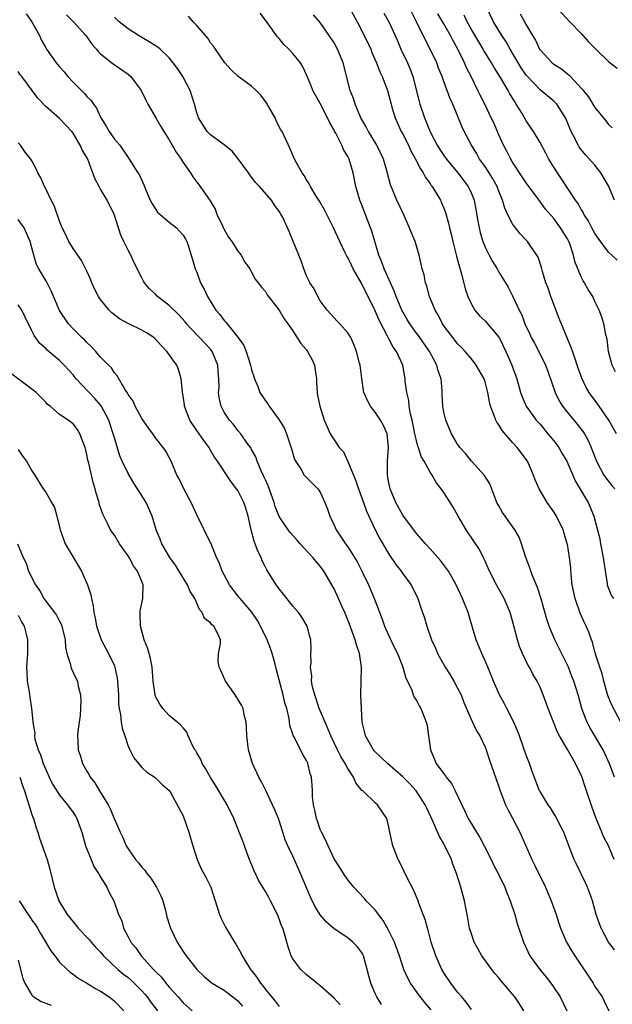
# Model space of a CAD drawing. Units: inches. Extents: x 2604000 to 2607000, y 1521000 to 1524000.
# Drawn here: x 2604147 to 2604234, y 1522116 to 1522259 of the extents above; entities that cross this region are included whole.
import ezdxf

# ---------------------------------------------------------------- set-up
doc = ezdxf.new("R2010")
doc.units = ezdxf.units.IN
doc.header["$MEASUREMENT"] = 0
doc.layers.add('LD26041521_2ft', color=83, linetype='Continuous')

msp = doc.modelspace()

# ---------------------------------------------------------------- linework, layer by layer
at = {"layer": 'LD26041521_2ft'}
for points, elevation in [([(2604148.15, 1522260.15), (2604148.99, 1522259), (2604150.08, 1522257), (2604150.36, 1522256.36), (2604151, 1522255.18), (2604151.11, 1522255), (2604152.52, 1522253), (2604153, 1522252.41), (2604153.68, 1522251.68), (2604154.21, 1522251), (2604155, 1522250.19), (2604156.6, 1522248.6), (2604157, 1522248.13), (2604157.59, 1522247.59), (2604157.94, 1522247), (2604158.39, 1522246.39), (2604159, 1522245.1), (2604159.8, 1522243.8), (2604160.26, 1522243), (2604161, 1522241.9), (2604161.79, 1522241), (2604162.29, 1522240.29), (2604163, 1522239.23), (2604163.18, 1522239), (2604164.4, 1522237), (2604164.64, 1522236.64), (2604165.27, 1522235.27), (2604165.64, 1522234.36), (2604166.23, 1522233), (2604166.5, 1522232.5), (2604167.29, 1522231.29), (2604167.6, 1522231), (2604169, 1522229.82), (2604170.04, 1522229), (2604170.51, 1522228.51), (2604171, 1522227.94), (2604171.36, 1522227.36), (2604171.56, 1522227), (2604171.86, 1522226.14), (2604172.21, 1522225), (2604172.36, 1522224.36), (2604172.79, 1522223), (2604173, 1522222.53), (2604173.57, 1522221), (2604174.07, 1522220.07), (2604174.58, 1522219), (2604175.8, 1522217), (2604176.34, 1522216.35), (2604177, 1522215.5), (2604177.24, 1522215.24), (2604177.42, 1522215), (2604179, 1522213.08), (2604179.84, 1522211.84), (2604180.19, 1522211), (2604180.84, 1522209), (2604181, 1522208.32), (2604181.33, 1522207.33), (2604181.43, 1522207), (2604181.89, 1522205.89), (2604182.21, 1522205), (2604183, 1522203.79), (2604183.35, 1522203.35), (2604183.53, 1522203), (2604185, 1522201.03), (2604185.76, 1522199.76), (2604186.09, 1522199), (2604186.63, 1522197.37), (2604186.75, 1522197), (2604186.79, 1522196.79), (2604187.25, 1522195.25), (2604188.22, 1522193.78), (2604188.67, 1522193), (2604188.81, 1522192.81), (2604189.79, 1522191.79), (2604190.62, 1522191), (2604190.8, 1522190.8), (2604191, 1522190.49), (2604191.67, 1522189), (2604192.03, 1522188.03), (2604192.37, 1522187), (2604193, 1522185.72), (2604193.32, 1522185), (2604194.01, 1522184.01), (2604194.68, 1522183), (2604195, 1522182.55), (2604195.99, 1522181), (2604196.36, 1522180.36), (2604197.12, 1522178.88), (2604198, 1522177), (2604198.9, 1522174.9), (2604200.01, 1522172.01), (2604200.36, 1522171), (2604201, 1522169.56), (2604201.82, 1522167.82), (2604202.24, 1522167), (2604203.04, 1522165), (2604203.44, 1522163.44), (2604203.69, 1522163), (2604204.31, 1522161.69), (2604204.52, 1522161), (2604204.65, 1522160.65), (2604205, 1522160.17), (2604205.39, 1522159.39), (2604205.63, 1522159), (2604206.05, 1522158.05), (2604206.44, 1522157), (2604206.54, 1522156.54), (2604206.77, 1522155), (2604207.03, 1522153), (2604207.89, 1522151), (2604209, 1522149.47), (2604209.22, 1522149.22), (2604209.34, 1522149), (2604210.09, 1522148.09), (2604210.66, 1522147), (2604212.07, 1522144.07), (2604212.56, 1522143), (2604213, 1522142.23), (2604213.48, 1522141.48), (2604213.74, 1522141), (2604214.23, 1522140.23), (2604214.89, 1522139), (2604215.9, 1522137), (2604216.24, 1522136.24), (2604216.9, 1522135), (2604217.86, 1522133), (2604218.17, 1522132.17), (2604218.66, 1522131), (2604219.31, 1522129), (2604219.69, 1522127.69), (2604220.59, 1522125), (2604221.54, 1522123), (2604222.96, 1522121), (2604223.88, 1522119.88), (2604224.57, 1522119), (2604225, 1522118.4), (2604225.94, 1522117), (2604226.93, 1522115)], 8136), ([(2604154.02, 1522260.02), (2604155.03, 1522259), (2604156.83, 1522257), (2604157, 1522256.79), (2604157.73, 1522255.73), (2604158.4, 1522255), (2604158.66, 1522254.66), (2604159, 1522254.32), (2604160.85, 1522252.85), (2604163, 1522251.34), (2604163.42, 1522251), (2604164.92, 1522249), (2604165.58, 1522247.58), (2604165.88, 1522247), (2604167.02, 1522245), (2604167.76, 1522243.76), (2604168.19, 1522243), (2604169, 1522241.78), (2604170, 1522240), (2604170.72, 1522239), (2604171, 1522238.5), (2604172.07, 1522237), (2604172.42, 1522236.42), (2604173, 1522235.63), (2604173.49, 1522235), (2604174.6, 1522233.4), (2604174.94, 1522232.94), (2604175.69, 1522231.69), (2604175.95, 1522231), (2604176.74, 1522229.26), (2604177, 1522228.72), (2604177.65, 1522227.65), (2604178.1, 1522227), (2604179, 1522225.59), (2604179.45, 1522225), (2604179.99, 1522223.99), (2604180.72, 1522223), (2604181, 1522222.51), (2604181.52, 1522221.52), (2604181.97, 1522221), (2604182.39, 1522220.39), (2604183, 1522219.71), (2604183.25, 1522219.25), (2604185, 1522217.01), (2604185.73, 1522215.73), (2604186.29, 1522215), (2604187, 1522214.01), (2604188.15, 1522212.15), (2604189, 1522211.2), (2604189.15, 1522211), (2604189.79, 1522209.79), (2604190.15, 1522209), (2604190.27, 1522208.27), (2604190.44, 1522207), (2604190.45, 1522206.45), (2604190.53, 1522205), (2604190.6, 1522204.6), (2604190.93, 1522203), (2604191.58, 1522201), (2604191.99, 1522199.99), (2604192.45, 1522199), (2604193, 1522198.14), (2604193.77, 1522197), (2604194.36, 1522196.36), (2604195, 1522194.98), (2604196.17, 1522192.17), (2604196.57, 1522191), (2604197.3, 1522189), (2604197.73, 1522187.73), (2604198.05, 1522187), (2604198.99, 1522185), (2604199.69, 1522183.69), (2604200.09, 1522183), (2604201, 1522181.47), (2604201.99, 1522179.99), (2604202.76, 1522179), (2604203, 1522178.63), (2604204.22, 1522177), (2604205.22, 1522175), (2604205.65, 1522173.65), (2604206.18, 1522172.18), (2604206.5, 1522171), (2604207.21, 1522169), (2604207.79, 1522167.79), (2604208.09, 1522167), (2604209.18, 1522165), (2604209.91, 1522163.91), (2604210.45, 1522163), (2604211, 1522161.98), (2604211.51, 1522161), (2604211.89, 1522159.89), (2604213.1, 1522157.1), (2604213.17, 1522157), (2604213.76, 1522155.76), (2604214.24, 1522155), (2604215, 1522153.39), (2604215.14, 1522153), (2604215.61, 1522151.61), (2604217, 1522147.61), (2604217.19, 1522147), (2604217.97, 1522145), (2604218.29, 1522144.29), (2604219, 1522143.04), (2604220.04, 1522141), (2604220.34, 1522140.34), (2604221.8, 1522137), (2604222.22, 1522136.22), (2604223.81, 1522133), (2604224.65, 1522131), (2604225.36, 1522129), (2604225.75, 1522127.75), (2604226.01, 1522127), (2604226.87, 1522125), (2604227.65, 1522123.65), (2604228.06, 1522123), (2604230.72, 1522119), (2604231, 1522118.53), (2604232.04, 1522117), (2604232.37, 1522116.37), (2604233.02, 1522114.98)], 8134), ([(2604233.87, 1522149), (2604233.15, 1522150.85), (2604232.18, 1522153), (2604231, 1522155), (2604230.25, 1522156.24), (2604229.86, 1522157), (2604229.61, 1522157.61), (2604229.11, 1522159), (2604228.54, 1522161), (2604227.91, 1522163), (2604227.66, 1522163.66), (2604227.13, 1522165), (2604227, 1522165.29), (2604225.17, 1522169), (2604224.34, 1522171), (2604223.99, 1522171.99), (2604223.11, 1522175.11), (2604222.62, 1522176.62), (2604222.04, 1522177.96), (2604221.65, 1522179), (2604221.5, 1522179.5), (2604220.92, 1522181), (2604220.3, 1522183), (2604219.95, 1522183.95), (2604219.32, 1522185), (2604217.91, 1522187), (2604217.54, 1522187.54), (2604217, 1522188.49), (2604216.73, 1522189), (2604215.69, 1522191.69), (2604214.93, 1522192.93), (2604213, 1522195.03), (2604212.15, 1522196.15), (2604211.33, 1522197), (2604211, 1522197.48), (2604210.09, 1522199), (2604209.26, 1522201), (2604209, 1522202.14), (2604208.86, 1522203), (2604208.75, 1522204.75), (2604208.74, 1522205.26), (2604208.59, 1522207), (2604208.19, 1522208.19), (2604207.99, 1522209), (2604206.88, 1522211), (2604205.49, 1522213), (2604205.3, 1522213.3), (2604205, 1522213.67), (2604204.03, 1522215), (2604203.66, 1522215.66), (2604203, 1522216.74), (2604202.86, 1522217), (2604202.05, 1522219), (2604201.78, 1522219.78), (2604201.2, 1522221), (2604200.29, 1522223), (2604199.98, 1522223.98), (2604199.53, 1522225), (2604198.51, 1522228.51), (2604198.33, 1522229), (2604197, 1522232.41), (2604196.76, 1522233), (2604196.17, 1522235), (2604195.77, 1522237), (2604195.18, 1522239), (2604195, 1522239.37), (2604194.38, 1522240.38), (2604194.13, 1522241), (2604193.24, 1522242.76), (2604193.06, 1522243.06), (2604193, 1522243.21), (2604192.35, 1522244.35), (2604192.07, 1522245), (2604191, 1522247.09), (2604190.29, 1522248.29), (2604189.9, 1522249), (2604189.65, 1522249.65), (2604189, 1522251.26), (2604188.43, 1522252.43), (2604188.09, 1522253), (2604187, 1522254.36), (2604186.42, 1522255), (2604185.7, 1522255.7), (2604185, 1522256.54), (2604184.78, 1522256.78), (2604183, 1522259.24), (2604182.24, 1522260.24)], 8128), ([(2604234.79, 1522157), (2604233.48, 1522159.48), (2604233, 1522160.63), (2604232.9, 1522160.9), (2604232.3, 1522163), (2604232.05, 1522164.05), (2604231.72, 1522165), (2604231.1, 1522166.9), (2604231.07, 1522167.07), (2604231, 1522167.27), (2604230.64, 1522168.64), (2604230.48, 1522169), (2604230.11, 1522170.11), (2604229.72, 1522171), (2604229.47, 1522171.47), (2604228.86, 1522172.86), (2604228.1, 1522175), (2604227.7, 1522177), (2604227.56, 1522178.44), (2604227.48, 1522179.48), (2604227.32, 1522181), (2604227, 1522182.91), (2604226.98, 1522183), (2604226.5, 1522184.5), (2604226.37, 1522185), (2604225.39, 1522187), (2604225, 1522187.63), (2604224.06, 1522189), (2604222.89, 1522191), (2604222.31, 1522192.31), (2604222.06, 1522193), (2604221.16, 1522195), (2604219.67, 1522197), (2604219, 1522197.72), (2604217.49, 1522199.49), (2604217, 1522200.28), (2604216.7, 1522200.7), (2604216.55, 1522201), (2604216.34, 1522201.66), (2604215.81, 1522203), (2604215.65, 1522203.65), (2604215.42, 1522205), (2604215, 1522206.56), (2604214.85, 1522207), (2604214.17, 1522208.17), (2604213.68, 1522209), (2604213, 1522209.89), (2604212.08, 1522211), (2604211.56, 1522211.56), (2604211, 1522212.09), (2604210.61, 1522212.61), (2604210.28, 1522213), (2604209, 1522214.73), (2604208.82, 1522215), (2604208.22, 1522216.22), (2604207.74, 1522217), (2604206.92, 1522219), (2604206.51, 1522220.51), (2604206.31, 1522221), (2604206.12, 1522222.12), (2604205.86, 1522223), (2604205.71, 1522223.71), (2604205.42, 1522225), (2604204.81, 1522227), (2604204.26, 1522228.26), (2604204, 1522229), (2604203.1, 1522231), (2604202.15, 1522233), (2604201.24, 1522235.24), (2604200.71, 1522237.29), (2604200.21, 1522239), (2604199.23, 1522241), (2604198, 1522243), (2604197.67, 1522243.67), (2604196.92, 1522245), (2604196.09, 1522247), (2604195.82, 1522247.82), (2604195.37, 1522249), (2604194.33, 1522253), (2604193.48, 1522255), (2604193, 1522255.9), (2604192.3, 1522257), (2604191, 1522258.86), (2604190.01, 1522260.01)], 8126), ([(2604195.23, 1522261), (2604196.36, 1522259), (2604197.37, 1522257), (2604198.34, 1522255), (2604198.52, 1522254.52), (2604199.19, 1522253), (2604199.68, 1522251.68), (2604200.01, 1522251), (2604200.64, 1522249.36), (2604200.77, 1522249), (2604201, 1522248.24), (2604201.3, 1522247), (2604201.44, 1522246.56), (2604201.88, 1522245), (2604202.22, 1522244.22), (2604202.79, 1522243), (2604203, 1522242.63), (2604203.83, 1522241), (2604204.2, 1522240.2), (2604204.88, 1522239), (2604205.58, 1522237.58), (2604205.99, 1522237), (2604206.32, 1522236.32), (2604207, 1522235.42), (2604207.16, 1522235.16), (2604207.3, 1522235), (2604208.5, 1522233), (2604208.65, 1522232.65), (2604209, 1522231.86), (2604209.24, 1522231.24), (2604209.68, 1522229.68), (2604209.82, 1522229), (2604210.06, 1522228.06), (2604210.29, 1522227), (2604210.75, 1522225.25), (2604210.84, 1522224.84), (2604211.28, 1522223.28), (2604211.54, 1522222.46), (2604212.12, 1522220.12), (2604212.48, 1522219), (2604213, 1522217.86), (2604213.5, 1522217), (2604214.19, 1522216.19), (2604215, 1522215.45), (2604215.22, 1522215.22), (2604217, 1522213.09), (2604217.06, 1522213), (2604218.04, 1522211), (2604218.91, 1522209), (2604219.62, 1522207), (2604220.18, 1522205), (2604220.38, 1522204.38), (2604220.99, 1522203), (2604222.44, 1522201), (2604223, 1522200.38), (2604224.16, 1522199), (2604225, 1522197.96), (2604225.72, 1522197), (2604226.2, 1522196.2), (2604226.89, 1522195), (2604227.78, 1522193), (2604228.14, 1522192.14), (2604229, 1522190.7), (2604229.61, 1522189.61), (2604230, 1522189), (2604230.33, 1522188.33), (2604230.86, 1522187), (2604231.7, 1522183.7), (2604231.82, 1522183), (2604232.22, 1522181), (2604232.3, 1522180.3), (2604232.78, 1522177.22), (2604232.8, 1522177), (2604232.84, 1522176.84), (2604233.4, 1522175.4), (2604233.69, 1522175)], 8124), ([(2604200.24, 1522260.24), (2604200.97, 1522259), (2604201.9, 1522257), (2604202.22, 1522256.22), (2604202.75, 1522255), (2604203.7, 1522253), (2604204.09, 1522252.09), (2604204.5, 1522251), (2604205.38, 1522247.38), (2604205.48, 1522247), (2604206.17, 1522245), (2604206.43, 1522244.43), (2604207, 1522242.94), (2604208.03, 1522241), (2604208.41, 1522240.41), (2604209, 1522239.53), (2604209.39, 1522239), (2604211.05, 1522237), (2604212.53, 1522235), (2604213, 1522233.97), (2604213.39, 1522233), (2604213.66, 1522231.66), (2604213.94, 1522229.94), (2604214.13, 1522229), (2604214.29, 1522228.29), (2604214.68, 1522227), (2604215, 1522226.18), (2604215.6, 1522225), (2604216.08, 1522224.08), (2604216.75, 1522223), (2604217, 1522222.55), (2604217.97, 1522221), (2604218.35, 1522220.35), (2604219, 1522219.1), (2604219.96, 1522217), (2604220.34, 1522216.34), (2604220.8, 1522215), (2604221.51, 1522213.51), (2604221.72, 1522213), (2604222.18, 1522212.18), (2604222.81, 1522211), (2604223.81, 1522209), (2604224.13, 1522208.13), (2604225.2, 1522205), (2604225.81, 1522203.81), (2604226.3, 1522203), (2604227, 1522202.1), (2604228.42, 1522200.42), (2604229.28, 1522199.28), (2604229.47, 1522199), (2604230.02, 1522198.02), (2604230.44, 1522197), (2604230.62, 1522196.62), (2604231.22, 1522195), (2604232.3, 1522193), (2604232.57, 1522192.57), (2604233.46, 1522191.46), (2604233.88, 1522191)], 8122), ([(2604234.13, 1522199), (2604233.03, 1522201), (2604231.6, 1522203), (2604231, 1522203.88), (2604230.51, 1522204.51), (2604230.17, 1522205), (2604229.74, 1522205.74), (2604229.11, 1522207.11), (2604228.57, 1522208.57), (2604228.43, 1522209), (2604228.11, 1522209.89), (2604227.56, 1522211.56), (2604225.79, 1522215.79), (2604224.58, 1522219), (2604224.18, 1522220.18), (2604223.87, 1522221), (2604223.37, 1522222.63), (2604223.23, 1522223.23), (2604222.71, 1522224.71), (2604222.55, 1522225), (2604221.59, 1522226.41), (2604221.2, 1522227), (2604220.13, 1522228.13), (2604219.43, 1522229), (2604219, 1522229.58), (2604218.26, 1522231), (2604217.86, 1522231.85), (2604217.54, 1522233), (2604217, 1522234.33), (2604216.75, 1522235), (2604216.13, 1522236.13), (2604215.59, 1522237), (2604215, 1522237.91), (2604214.21, 1522239), (2604213.78, 1522239.78), (2604213.02, 1522241), (2604211.95, 1522243), (2604211.64, 1522243.64), (2604210.28, 1522247), (2604209.89, 1522247.89), (2604209.5, 1522249), (2604209.34, 1522249.34), (2604208.75, 1522251), (2604208.23, 1522252.23), (2604207.95, 1522253), (2604207, 1522255), (2604206.3, 1522256.3), (2604204.99, 1522259), (2604203.97, 1522261)], 8120), ([(2604234, 1522208), (2604233.5, 1522209), (2604233, 1522210.96), (2604232.79, 1522212.79), (2604232.6, 1522213.4), (2604232.31, 1522215), (2604232, 1522216), (2604231.6, 1522217), (2604231, 1522218.28), (2604230.69, 1522219), (2604230.02, 1522220.02), (2604229.5, 1522221), (2604229.27, 1522221.27), (2604229, 1522221.84), (2604228.07, 1522224.07), (2604227.87, 1522225), (2604227.33, 1522226.67), (2604227.21, 1522227), (2604227, 1522227.4), (2604226.01, 1522229), (2604225, 1522230.33), (2604223.76, 1522231.76), (2604223, 1522232.84), (2604221.22, 1522235.22), (2604221, 1522235.52), (2604220.42, 1522236.42), (2604219, 1522238.56), (2604218.74, 1522239), (2604218.16, 1522240.16), (2604217.69, 1522241), (2604217, 1522242.53), (2604216.26, 1522244.26), (2604215.91, 1522245), (2604214.94, 1522247), (2604214.28, 1522248.28), (2604213.96, 1522249), (2604212.96, 1522251), (2604212.29, 1522252.29), (2604211.98, 1522253), (2604211.03, 1522255), (2604210.3, 1522256.3), (2604209.96, 1522257), (2604209, 1522258.68), (2604208.13, 1522260.13)], 8118), ([(2604234.26, 1522224.26), (2604233, 1522225.44), (2604231.46, 1522227.46), (2604231, 1522228.17), (2604230.55, 1522229), (2604230.04, 1522230.04), (2604229.38, 1522231), (2604229.27, 1522231.27), (2604229, 1522231.67), (2604228.54, 1522232.54), (2604228.18, 1522233), (2604226.13, 1522236.13), (2604225.53, 1522237), (2604225, 1522237.84), (2604224.29, 1522239), (2604223.85, 1522239.85), (2604223, 1522241.43), (2604222.05, 1522243), (2604221.64, 1522243.64), (2604221, 1522244.55), (2604220.39, 1522245.61), (2604219.54, 1522247), (2604219.32, 1522247.32), (2604218.57, 1522248.57), (2604218.34, 1522249), (2604217.39, 1522250.61), (2604217, 1522251.25), (2604216.32, 1522252.32), (2604215.93, 1522253), (2604214.81, 1522254.81), (2604214.71, 1522255), (2604214.07, 1522256.07), (2604213, 1522257.88), (2604212.37, 1522259), (2604211.94, 1522259.94)], 8116), ([(2604233.85, 1522233), (2604233, 1522235.08), (2604231.85, 1522237), (2604231, 1522238.12), (2604229.61, 1522239.61), (2604228.72, 1522240.72), (2604228.56, 1522241), (2604228.15, 1522241.85), (2604227.54, 1522243), (2604227.37, 1522243.37), (2604227, 1522244.32), (2604226.7, 1522245), (2604225.44, 1522247), (2604225.23, 1522247.23), (2604225, 1522247.45), (2604223, 1522249.08), (2604221.16, 1522251), (2604221, 1522251.19), (2604220.27, 1522252.27), (2604218.63, 1522255), (2604218.05, 1522256.05), (2604217.42, 1522257), (2604216.23, 1522259), (2604215.25, 1522261)], 8114), ([(2604220.12, 1522260.12), (2604221, 1522258.52), (2604221.89, 1522257), (2604222.32, 1522256.32), (2604222.92, 1522255), (2604223, 1522254.88), (2604224.79, 1522253), (2604225, 1522252.83), (2604226.15, 1522252.15), (2604227, 1522251.41), (2604227.23, 1522251.23), (2604227.43, 1522251), (2604229, 1522249.31), (2604229.16, 1522249.16), (2604229.27, 1522249), (2604230.07, 1522248.07), (2604231, 1522246.49), (2604232.58, 1522244.58), (2604233, 1522244.01), (2604233.53, 1522243.53)], 8112), ([(2604225.44, 1522261), (2604227.33, 1522259), (2604229, 1522257.3), (2604230.08, 1522256.08), (2604231.12, 1522255), (2604233, 1522253.22), (2604234.22, 1522252.22)], 8110), ([(2604233.87, 1522123.87), (2604232.99, 1522125), (2604231.9, 1522127), (2604231.65, 1522127.65), (2604231.2, 1522129), (2604230.64, 1522131), (2604230.21, 1522132.21), (2604229.91, 1522133), (2604229.63, 1522133.63), (2604228.32, 1522136.32), (2604227.98, 1522137), (2604227.15, 1522139.15), (2604226.63, 1522140.63), (2604226.48, 1522141), (2604225.86, 1522142.14), (2604225.29, 1522143.29), (2604225, 1522143.72), (2604224.54, 1522144.54), (2604224.18, 1522145), (2604223, 1522146.91), (2604222.95, 1522147), (2604221.85, 1522149.85), (2604221.46, 1522151), (2604221, 1522152.2), (2604220.01, 1522155), (2604219.73, 1522155.73), (2604219.17, 1522157), (2604218.15, 1522159), (2604217.77, 1522159.77), (2604217.09, 1522161), (2604216.21, 1522163), (2604215.88, 1522163.88), (2604215.38, 1522165), (2604215, 1522165.93), (2604214.68, 1522166.68), (2604214.51, 1522167), (2604213.71, 1522169), (2604213.19, 1522170.81), (2604212.63, 1522172.63), (2604212.54, 1522173), (2604211.71, 1522175), (2604210.77, 1522177), (2604209.66, 1522179), (2604209.4, 1522179.4), (2604208.53, 1522180.53), (2604207, 1522182.24), (2604206.3, 1522183), (2604205.71, 1522183.71), (2604205, 1522184.5), (2604203, 1522187.17), (2604202.01, 1522189), (2604201.18, 1522191), (2604201, 1522191.87), (2604200.79, 1522193), (2604200.8, 1522195), (2604200.95, 1522197), (2604200.73, 1522199), (2604200.22, 1522200.22), (2604199.79, 1522201), (2604199, 1522202.17), (2604198.3, 1522203), (2604197.85, 1522203.85), (2604197.34, 1522205), (2604197.29, 1522205.29), (2604197.05, 1522207.05), (2604196.79, 1522209), (2604196.73, 1522209.27), (2604196.26, 1522211), (2604195.91, 1522211.91), (2604195.43, 1522213), (2604195, 1522213.7), (2604193.85, 1522215), (2604193.43, 1522215.43), (2604193, 1522215.86), (2604192.02, 1522217), (2604191, 1522218.38), (2604190.62, 1522219), (2604190.1, 1522220.1), (2604189.48, 1522221), (2604189.34, 1522221.34), (2604189, 1522222.01), (2604188.58, 1522223), (2604188.2, 1522224.2), (2604187.85, 1522225), (2604187, 1522227.16), (2604186.44, 1522228.44), (2604185.53, 1522230.47), (2604185.26, 1522231), (2604185.15, 1522231.15), (2604185, 1522231.43), (2604184.31, 1522232.31), (2604183.89, 1522233), (2604182.16, 1522235), (2604181.58, 1522235.58), (2604180.72, 1522236.72), (2604180.54, 1522237), (2604179.03, 1522239.03), (2604178.16, 1522240.16), (2604177, 1522241.05), (2604175, 1522242.52), (2604174.54, 1522243), (2604173.93, 1522243.93), (2604173.27, 1522245), (2604173.19, 1522245.19), (2604173, 1522245.73), (2604172.67, 1522247), (2604172.03, 1522249), (2604170.97, 1522251), (2604170.18, 1522252.18), (2604169.59, 1522253), (2604169, 1522253.76), (2604167.67, 1522255), (2604167.31, 1522255.31), (2604166.09, 1522256.09), (2604165, 1522256.7), (2604164.5, 1522257), (2604163, 1522257.96), (2604161.7, 1522259), (2604161, 1522259.66)], 8132), ([(2604233.82, 1522137), (2604232.96, 1522139), (2604232.29, 1522140.29), (2604232.02, 1522141), (2604231.18, 1522143), (2604231, 1522143.52), (2604230.58, 1522144.58), (2604229.6, 1522147.6), (2604229.09, 1522149.09), (2604229, 1522149.29), (2604228.15, 1522151), (2604227, 1522153.03), (2604225.84, 1522155), (2604225.54, 1522155.54), (2604224.18, 1522159), (2604223.44, 1522161), (2604223, 1522162.09), (2604222.57, 1522163), (2604221.98, 1522163.98), (2604221.46, 1522165), (2604221.28, 1522165.28), (2604220.44, 1522167), (2604220.03, 1522168.03), (2604219.72, 1522169), (2604219, 1522171.76), (2604218.65, 1522173), (2604217.79, 1522175), (2604216.65, 1522177), (2604215.63, 1522179), (2604215.45, 1522179.45), (2604215, 1522180.44), (2604214.84, 1522180.84), (2604214.17, 1522182.17), (2604213.37, 1522183.37), (2604212.25, 1522185), (2604211.09, 1522187), (2604210.34, 1522188.34), (2604209, 1522190.46), (2604208.61, 1522191), (2604207.89, 1522191.89), (2604207.28, 1522193), (2604207, 1522193.41), (2604206.13, 1522195), (2604205.7, 1522195.7), (2604205.29, 1522197), (2604205.21, 1522197.21), (2604205, 1522198.01), (2604204.78, 1522199), (2604204.49, 1522200.49), (2604204.37, 1522201), (2604204.14, 1522201.86), (2604203.94, 1522203), (2604203.87, 1522203.87), (2604203.59, 1522205), (2604203.38, 1522206.62), (2604203.36, 1522207), (2604203.3, 1522207.3), (2604203, 1522209), (2604202.09, 1522211), (2604201.61, 1522211.61), (2604200.93, 1522212.93), (2604200.81, 1522213.19), (2604199.55, 1522215.55), (2604199, 1522216.91), (2604197.97, 1522219), (2604197.63, 1522219.63), (2604197, 1522220.95), (2604195.8, 1522223), (2604195.53, 1522223.53), (2604195, 1522224.65), (2604194.86, 1522224.86), (2604194.64, 1522225.36), (2604193.84, 1522227), (2604192.94, 1522229), (2604191.63, 1522231.63), (2604190.87, 1522232.87), (2604190.38, 1522233.62), (2604189.55, 1522235), (2604189.39, 1522235.39), (2604189, 1522235.96), (2604188.63, 1522236.63), (2604188.35, 1522237), (2604187.53, 1522238.47), (2604187.26, 1522239), (2604186.58, 1522240.58), (2604186.36, 1522241), (2604185.43, 1522243), (2604185.26, 1522243.26), (2604184.57, 1522244.57), (2604184.4, 1522245), (2604183.18, 1522247.18), (2604182.32, 1522248.32), (2604181.65, 1522249), (2604181, 1522249.62), (2604179.03, 1522251.03), (2604178, 1522252), (2604177.09, 1522253), (2604175.71, 1522255), (2604175.43, 1522255.43), (2604175, 1522255.93), (2604174.6, 1522256.6), (2604173, 1522258.45), (2604172.48, 1522259), (2604171.8, 1522259.8)], 8130), ([(2604220.63, 1522115), (2604220.02, 1522116.02), (2604219.33, 1522117), (2604219, 1522117.41), (2604217.34, 1522119.34), (2604217, 1522119.77), (2604216.42, 1522120.42), (2604215.97, 1522121), (2604214.53, 1522123), (2604213.97, 1522123.97), (2604213.42, 1522125), (2604213, 1522126.19), (2604212.75, 1522127), (2604212.47, 1522128.47), (2604212.26, 1522129.74), (2604212.02, 1522131), (2604211.48, 1522133), (2604210.83, 1522135), (2604210.32, 1522136.32), (2604210.09, 1522137), (2604209.16, 1522139), (2604209, 1522139.29), (2604208.35, 1522140.35), (2604207.4, 1522142.6), (2604206.5, 1522144.5), (2604206.29, 1522145), (2604204.96, 1522147), (2604204.04, 1522148.04), (2604203, 1522149.07), (2604200.77, 1522151), (2604198.86, 1522152.86), (2604198.75, 1522153), (2604197.58, 1522155), (2604197.48, 1522155.48), (2604197.1, 1522157), (2604196.98, 1522159), (2604196.92, 1522161), (2604196.97, 1522163), (2604196.99, 1522165.01), (2604196.7, 1522167), (2604196.27, 1522168.27), (2604196.1, 1522169), (2604195.27, 1522171.27), (2604194.55, 1522173), (2604194.17, 1522173.83), (2604193.47, 1522175.47), (2604193, 1522176.44), (2604192.69, 1522177), (2604191.53, 1522179), (2604191, 1522179.73), (2604190.4, 1522180.4), (2604189.93, 1522181), (2604188.08, 1522183), (2604187.58, 1522183.58), (2604186.61, 1522184.61), (2604186.32, 1522185), (2604185, 1522186.96), (2604184.42, 1522188.42), (2604184.26, 1522189), (2604183.4, 1522191.4), (2604183, 1522192.29), (2604182.79, 1522192.79), (2604182.38, 1522193.62), (2604181.81, 1522195), (2604181.63, 1522195.63), (2604181, 1522196.73), (2604180.91, 1522196.91), (2604180.35, 1522197.65), (2604179.42, 1522199), (2604179, 1522199.48), (2604178.36, 1522200.36), (2604177.76, 1522201), (2604177, 1522202.17), (2604176.57, 1522203), (2604176.27, 1522204.27), (2604176.19, 1522205), (2604176.25, 1522205.75), (2604176.22, 1522207), (2604176.13, 1522208.13), (2604176.08, 1522209), (2604175.24, 1522211), (2604175.14, 1522211.14), (2604175, 1522211.3), (2604173.42, 1522213), (2604173, 1522213.43), (2604171.52, 1522215), (2604171.29, 1522215.29), (2604170.35, 1522216.35), (2604169, 1522217.69), (2604167.29, 1522219), (2604167, 1522219.31), (2604166.1, 1522220.1), (2604165.37, 1522221), (2604165.23, 1522221.23), (2604165, 1522221.71), (2604163.88, 1522223.88), (2604163.4, 1522225), (2604163, 1522225.72), (2604162.39, 1522227), (2604161.93, 1522227.93), (2604160.97, 1522231), (2604160.29, 1522232.29), (2604159.97, 1522233), (2604159, 1522234.64), (2604158.77, 1522235), (2604158.15, 1522236.15), (2604157.87, 1522237), (2604157.61, 1522237.61), (2604157.12, 1522239), (2604157, 1522239.24), (2604156.33, 1522240.33), (2604156.04, 1522241), (2604155, 1522242.76), (2604154.8, 1522243), (2604153, 1522244.89), (2604151, 1522246.66), (2604149.85, 1522247.85), (2604147.5, 1522251), (2604147.27, 1522251.27), (2604147, 1522251.73)], 8138), ([(2604213, 1522115.18), (2604212.25, 1522116.25), (2604211.59, 1522117), (2604211, 1522117.72), (2604210.01, 1522119), (2604209, 1522120.51), (2604208.71, 1522121), (2604207.84, 1522123), (2604207.17, 1522125), (2604206.71, 1522126.71), (2604206.59, 1522127), (2604206.28, 1522128.28), (2604205.98, 1522129), (2604205.36, 1522130.64), (2604205.25, 1522131), (2604204.58, 1522132.58), (2604203.64, 1522134.36), (2604202.56, 1522136.56), (2604202.33, 1522137), (2604201.57, 1522139), (2604201.14, 1522141), (2604201, 1522141.74), (2604200.68, 1522143), (2604199.32, 1522145), (2604199, 1522145.28), (2604197.18, 1522147), (2604197.07, 1522147.07), (2604196.17, 1522148.17), (2604195.83, 1522149), (2604195, 1522150.26), (2604194.63, 1522151), (2604194.01, 1522152.01), (2604193.52, 1522153), (2604192.55, 1522155), (2604192.11, 1522156.11), (2604191.69, 1522157), (2604190.83, 1522159), (2604190.41, 1522160.41), (2604190.18, 1522161), (2604189.86, 1522162.14), (2604189.74, 1522163), (2604189.78, 1522163.78), (2604189.56, 1522165), (2604189.65, 1522165.65), (2604189.62, 1522167), (2604189.65, 1522167.65), (2604189.62, 1522169), (2604189.47, 1522169.47), (2604189.09, 1522171), (2604188.3, 1522172.3), (2604187.81, 1522173), (2604187, 1522173.92), (2604185.66, 1522175.66), (2604185, 1522176.42), (2604184.77, 1522176.77), (2604184.57, 1522177), (2604183.2, 1522179.2), (2604183, 1522179.57), (2604182.52, 1522180.52), (2604182.36, 1522181), (2604181.89, 1522181.89), (2604181.53, 1522183), (2604181.37, 1522183.37), (2604180.94, 1522185), (2604180.51, 1522187), (2604180.16, 1522188.16), (2604179.87, 1522189), (2604179, 1522190.72), (2604178.8, 1522191), (2604177.99, 1522191.99), (2604176.04, 1522195), (2604175.6, 1522195.6), (2604174.86, 1522196.86), (2604174.79, 1522197), (2604174.01, 1522198.01), (2604173.35, 1522199), (2604172.38, 1522200.38), (2604172.01, 1522201), (2604171.23, 1522203), (2604171.21, 1522203.21), (2604170.91, 1522205.09), (2604170.75, 1522207), (2604170.35, 1522208.35), (2604170.09, 1522209), (2604169.63, 1522209.63), (2604169, 1522210.56), (2604168.66, 1522211), (2604167.84, 1522211.84), (2604167, 1522212.79), (2604166.74, 1522213), (2604165.69, 1522213.69), (2604165, 1522214.1), (2604163, 1522215.07), (2604161.76, 1522215.76), (2604160.62, 1522216.62), (2604160.25, 1522217), (2604159, 1522218.54), (2604158.69, 1522219), (2604158.11, 1522220.11), (2604157.7, 1522221), (2604157.52, 1522221.52), (2604157, 1522222.66), (2604156.23, 1522224.23), (2604155.66, 1522225), (2604155, 1522225.96), (2604154.36, 1522227), (2604153.95, 1522227.95), (2604153.41, 1522229), (2604153, 1522229.96), (2604152.23, 1522232.23), (2604151.81, 1522233), (2604151, 1522234.67), (2604150.83, 1522235), (2604150.28, 1522236.28), (2604149.87, 1522237), (2604149.6, 1522237.6), (2604149, 1522238.76), (2604148.85, 1522239), (2604148, 1522240), (2604147.31, 1522241), (2604147, 1522241.34)], 8140), ([(2604207.13, 1522115.13), (2604206.2, 1522116.2), (2604205.33, 1522117.33), (2604204.14, 1522119), (2604203.74, 1522119.74), (2604203.18, 1522121), (2604202.54, 1522123), (2604201.82, 1522125), (2604201, 1522126.64), (2604200.15, 1522128.15), (2604199.47, 1522129), (2604199, 1522129.67), (2604197.7, 1522131), (2604197.38, 1522131.38), (2604195.86, 1522133), (2604195, 1522134.06), (2604194.37, 1522135), (2604193.86, 1522135.86), (2604193, 1522137.11), (2604192.13, 1522139), (2604191.8, 1522139.8), (2604191.17, 1522141), (2604191, 1522141.41), (2604190.59, 1522142.59), (2604190.44, 1522143), (2604190.21, 1522144.21), (2604190.01, 1522145), (2604189.88, 1522146.12), (2604189.85, 1522147), (2604189.8, 1522147.8), (2604189.7, 1522149), (2604189.53, 1522149.53), (2604189.19, 1522151), (2604189.12, 1522151.12), (2604189, 1522151.42), (2604188.41, 1522152.41), (2604187.22, 1522154.78), (2604187.06, 1522155.06), (2604187, 1522155.27), (2604186.55, 1522156.55), (2604186.46, 1522157.54), (2604186.11, 1522159), (2604185.85, 1522159.85), (2604185.6, 1522161), (2604184.61, 1522164.61), (2604184.37, 1522165.63), (2604184.01, 1522167), (2604183.73, 1522167.73), (2604183.28, 1522169), (2604182.31, 1522171), (2604181.84, 1522171.84), (2604181.01, 1522173.01), (2604179.31, 1522175), (2604179.18, 1522175.18), (2604177.76, 1522177), (2604177, 1522178.46), (2604176.68, 1522179), (2604176.28, 1522180.28), (2604175.89, 1522181), (2604175.09, 1522183), (2604174.38, 1522184.38), (2604174.1, 1522185), (2604173, 1522187.19), (2604172.18, 1522189), (2604171.12, 1522191), (2604170.45, 1522192.44), (2604170.12, 1522193), (2604169.27, 1522195), (2604169, 1522195.55), (2604168.49, 1522196.49), (2604168.11, 1522197), (2604167, 1522198.43), (2604166.6, 1522199), (2604165.91, 1522199.91), (2604165, 1522201.21), (2604164.03, 1522203), (2604163.75, 1522203.75), (2604163, 1522204.73), (2604162.92, 1522204.92), (2604162.85, 1522205), (2604162.51, 1522205.49), (2604161.43, 1522207.43), (2604161, 1522207.86), (2604160.59, 1522208.59), (2604160.16, 1522209), (2604159, 1522210.18), (2604158.32, 1522211), (2604157.68, 1522211.68), (2604157, 1522212.28), (2604156.66, 1522212.66), (2604156.28, 1522213), (2604155, 1522214.28), (2604154.32, 1522215), (2604153, 1522216.94), (2604151.8, 1522219.8), (2604151.19, 1522221), (2604151, 1522221.34), (2604150.02, 1522223), (2604149.66, 1522223.66), (2604149.25, 1522225), (2604149, 1522226.06), (2604148.75, 1522227), (2604148.2, 1522228.2), (2604147.86, 1522229), (2604147, 1522230.19)], 8142), ([(2604199.93, 1522115.93), (2604199.24, 1522117), (2604199, 1522117.51), (2604198.35, 1522119), (2604198.06, 1522120.06), (2604197.83, 1522121), (2604197.28, 1522123), (2604197.19, 1522123.19), (2604197, 1522123.53), (2604196.36, 1522124.36), (2604195.74, 1522125), (2604195, 1522125.59), (2604193, 1522126.9), (2604191.88, 1522127.88), (2604190.98, 1522128.98), (2604190.22, 1522130.22), (2604189.55, 1522131.55), (2604188.87, 1522133.13), (2604188.1, 1522135), (2604187, 1522137.5), (2604186.29, 1522139), (2604185.9, 1522139.9), (2604185.56, 1522141), (2604185, 1522142.71), (2604184.9, 1522143), (2604184.34, 1522144.34), (2604183.05, 1522147.05), (2604182.4, 1522148.4), (2604182.05, 1522149), (2604181.12, 1522151), (2604180.52, 1522153), (2604180.28, 1522155), (2604180.27, 1522156.27), (2604180.19, 1522157), (2604179.92, 1522158.08), (2604179.78, 1522159), (2604179.51, 1522159.51), (2604178.61, 1522161), (2604177.18, 1522163), (2604176.53, 1522164.53), (2604176.27, 1522165), (2604176.14, 1522165.86), (2604176.19, 1522167), (2604176.47, 1522168.47), (2604176.47, 1522169), (2604176.01, 1522169.99), (2604175.48, 1522171), (2604175.2, 1522171.2), (2604175, 1522171.47), (2604174.12, 1522172.12), (2604173.81, 1522173), (2604173.39, 1522173.4), (2604172.73, 1522175), (2604172.05, 1522176.05), (2604171.66, 1522177), (2604171, 1522178.02), (2604169.89, 1522179.89), (2604169.09, 1522181), (2604167.9, 1522183), (2604167.67, 1522183.67), (2604167.11, 1522185), (2604166.51, 1522187), (2604165.61, 1522189), (2604164.37, 1522191), (2604163.83, 1522191.83), (2604163, 1522193.2), (2604162.14, 1522195), (2604161.79, 1522195.79), (2604161, 1522198.39), (2604160.84, 1522199), (2604160.37, 1522200.37), (2604160.18, 1522201), (2604159.07, 1522203.07), (2604158.14, 1522204.14), (2604157.32, 1522205), (2604157.18, 1522205.18), (2604155.44, 1522207), (2604155, 1522207.56), (2604154.3, 1522208.3), (2604153.68, 1522209), (2604153, 1522209.68), (2604151.19, 1522211.19), (2604151, 1522211.4), (2604150.16, 1522212.16), (2604149.31, 1522213.31), (2604149, 1522213.99), (2604147.99, 1522215.99), (2604147.54, 1522217), (2604147, 1522217.78)], 8144), ([(2604193.88, 1522115.88), (2604193, 1522116.83), (2604191, 1522118.62), (2604190.48, 1522119), (2604189.69, 1522119.69), (2604189, 1522120.22), (2604188.17, 1522121), (2604187, 1522122.56), (2604186.76, 1522123), (2604186.31, 1522124.31), (2604185.8, 1522126.2), (2604185.54, 1522127), (2604185.37, 1522127.37), (2604185, 1522128.4), (2604184.75, 1522129), (2604183.75, 1522131), (2604183.48, 1522131.48), (2604183, 1522132.36), (2604182.75, 1522132.75), (2604182.63, 1522133), (2604182.01, 1522134.01), (2604181.37, 1522135.37), (2604180.77, 1522136.77), (2604180.48, 1522137.52), (2604179.94, 1522139), (2604179.7, 1522139.7), (2604178.42, 1522143), (2604177.41, 1522145), (2604175.76, 1522147.76), (2604175, 1522148.95), (2604174.28, 1522150.28), (2604173.8, 1522151), (2604173.58, 1522151.58), (2604173, 1522152.57), (2604172.85, 1522152.85), (2604172.74, 1522153), (2604172.39, 1522153.61), (2604171.75, 1522155), (2604171.54, 1522155.54), (2604171, 1522156.17), (2604170.64, 1522156.64), (2604170.16, 1522157), (2604169, 1522157.98), (2604168.08, 1522159), (2604167.64, 1522159.64), (2604167, 1522160.77), (2604166.92, 1522161), (2604166.65, 1522163), (2604166.52, 1522165), (2604166.28, 1522166.28), (2604166.09, 1522167), (2604165.82, 1522167.82), (2604165.34, 1522169), (2604164.79, 1522171), (2604164.77, 1522172.77), (2604164.75, 1522173), (2604164.78, 1522173.22), (2604165.15, 1522175), (2604165.13, 1522175.13), (2604165.2, 1522177), (2604164.38, 1522179), (2604163.77, 1522179.77), (2604163.14, 1522181), (2604163, 1522181.23), (2604161.77, 1522183), (2604161, 1522184.23), (2604160.66, 1522184.66), (2604160.45, 1522185), (2604159.96, 1522186.04), (2604159.45, 1522187), (2604159.31, 1522187.31), (2604158.81, 1522188.81), (2604158.77, 1522189), (2604158.34, 1522190.34), (2604158.19, 1522191), (2604157.9, 1522191.9), (2604157.27, 1522194.73), (2604157.16, 1522195.16), (2604157, 1522196), (2604156.8, 1522196.8), (2604156.73, 1522197), (2604156.53, 1522197.47), (2604155.97, 1522199), (2604155.61, 1522199.61), (2604155, 1522200.46), (2604154.29, 1522201), (2604153, 1522201.82), (2604151.66, 1522203), (2604151.28, 1522203.28), (2604151, 1522203.61), (2604149.61, 1522205), (2604149, 1522205.52), (2604145.85, 1522207.85)], 8146), ([(2604147, 1522196.71), (2604147.67, 1522195.67), (2604148.18, 1522195), (2604149, 1522193.6), (2604149.4, 1522193), (2604149.99, 1522191.99), (2604150.62, 1522191), (2604151, 1522190.49), (2604151.86, 1522189), (2604152.26, 1522188.26), (2604152.61, 1522187), (2604153.09, 1522185), (2604153.85, 1522183), (2604155, 1522181.03), (2604156.23, 1522179), (2604157.11, 1522177), (2604157.57, 1522175.57), (2604157.65, 1522175), (2604157.93, 1522173.93), (2604158.01, 1522173), (2604158.2, 1522172.2), (2604158.4, 1522171), (2604159.09, 1522169), (2604159.76, 1522167.76), (2604160.16, 1522167), (2604161, 1522165.2), (2604161.08, 1522165), (2604161.42, 1522163.42), (2604161.47, 1522163), (2604161.58, 1522161), (2604161.62, 1522159.62), (2604161.7, 1522159), (2604161.88, 1522158.12), (2604162.01, 1522157), (2604162.16, 1522156.16), (2604162.52, 1522155), (2604163, 1522153.5), (2604163.23, 1522153), (2604163.82, 1522151.82), (2604165, 1522150.39), (2604165.75, 1522149.75), (2604166.95, 1522148.95), (2604167.96, 1522147.96), (2604169, 1522147.07), (2604169.13, 1522146.87), (2604170.46, 1522144.46), (2604171, 1522143.39), (2604171.87, 1522141), (2604172.43, 1522139), (2604173.05, 1522137), (2604173.65, 1522135.65), (2604174.04, 1522135), (2604174.37, 1522134.37), (2604175.03, 1522133), (2604176.3, 1522129), (2604176.52, 1522128.52), (2604177.17, 1522127.17), (2604178.48, 1522125), (2604178.7, 1522124.7), (2604179.43, 1522123.43), (2604179.61, 1522123), (2604180.53, 1522121.47), (2604180.83, 1522121), (2604180.91, 1522120.91), (2604181.79, 1522119.79), (2604182.29, 1522119), (2604182.63, 1522118.63), (2604183, 1522118.1), (2604184.4, 1522116.41), (2604185, 1522115.61)], 8148), ([(2604146.89, 1522183), (2604147.71, 1522181), (2604148.14, 1522180.14), (2604148.49, 1522179), (2604149.49, 1522177), (2604150.15, 1522176.15), (2604150.75, 1522175), (2604151, 1522174.64), (2604152.28, 1522173), (2604152.57, 1522172.57), (2604153, 1522171.72), (2604153.26, 1522171.26), (2604153.35, 1522171), (2604153.81, 1522169), (2604153.9, 1522167.9), (2604154.09, 1522167), (2604154.6, 1522165.4), (2604154.67, 1522165), (2604154.76, 1522164.76), (2604155.4, 1522163.4), (2604155.61, 1522163), (2604155.75, 1522162.25), (2604156.09, 1522161), (2604156.13, 1522160.13), (2604156.08, 1522159), (2604156, 1522158), (2604155.88, 1522157), (2604155.68, 1522155.67), (2604155.64, 1522155), (2604155.69, 1522154.31), (2604155.72, 1522153), (2604156.07, 1522152.07), (2604156.38, 1522151), (2604157, 1522149.9), (2604157.34, 1522149.34), (2604157.5, 1522149), (2604158.17, 1522148.17), (2604158.85, 1522147), (2604160.08, 1522145), (2604160.4, 1522144.4), (2604161, 1522142.89), (2604161.84, 1522141), (2604162.22, 1522140.22), (2604162.74, 1522139), (2604163, 1522138.58), (2604164.06, 1522137), (2604164.51, 1522136.51), (2604165, 1522135.89), (2604165.45, 1522135.45), (2604165.71, 1522135), (2604166.31, 1522134.31), (2604167.15, 1522133), (2604167.75, 1522131.75), (2604168.04, 1522131), (2604168.43, 1522129.57), (2604168.65, 1522128.65), (2604169.17, 1522127), (2604170.13, 1522125), (2604171, 1522123.64), (2604171.44, 1522123), (2604173, 1522121), (2604174.02, 1522120.02), (2604175.11, 1522119.11), (2604175.25, 1522119), (2604177, 1522118.01), (2604178.7, 1522116.7), (2604179, 1522116.42), (2604179.68, 1522115.68)], 8150), ([(2604147, 1522172.58), (2604147.52, 1522171.52), (2604147.84, 1522171), (2604148.17, 1522169.83), (2604148.37, 1522169), (2604148.35, 1522167), (2604148.22, 1522165), (2604148.23, 1522164.23), (2604148.31, 1522163), (2604148.59, 1522161.41), (2604148.67, 1522160.67), (2604148.94, 1522159), (2604149.12, 1522157.12), (2604149.11, 1522157), (2604149.4, 1522155.4), (2604149.37, 1522155), (2604149.44, 1522154.56), (2604149.9, 1522153), (2604150.25, 1522152.25), (2604150.64, 1522151), (2604151, 1522150.12), (2604151.51, 1522149), (2604152, 1522148), (2604152.6, 1522147), (2604153, 1522146.39), (2604154.16, 1522145), (2604155, 1522143.84), (2604155.33, 1522143.33), (2604155.52, 1522143), (2604156.25, 1522141), (2604156.82, 1522139), (2604157.61, 1522137), (2604158.02, 1522136.02), (2604158.69, 1522135), (2604158.78, 1522134.78), (2604159.89, 1522133), (2604160.22, 1522132.22), (2604160.92, 1522131), (2604161.6, 1522129), (2604162.07, 1522128.07), (2604162.33, 1522127), (2604163, 1522125.77), (2604163.39, 1522125), (2604164.15, 1522124.15), (2604164.9, 1522123), (2604166.72, 1522121), (2604166.87, 1522120.87), (2604167, 1522120.71), (2604167.87, 1522119.87), (2604168.52, 1522119), (2604169, 1522118.44), (2604170.29, 1522117), (2604171, 1522116.14), (2604172.32, 1522115)], 8152), ([(2604147.21, 1522149), (2604147.65, 1522147.65), (2604147.91, 1522147), (2604148.37, 1522145.63), (2604148.55, 1522145), (2604148.63, 1522144.63), (2604149.14, 1522143.14), (2604149.21, 1522143), (2604149.61, 1522141.61), (2604149.86, 1522141), (2604150.11, 1522140.11), (2604151.2, 1522137), (2604151.62, 1522135.62), (2604152.25, 1522133), (2604152.45, 1522132.45), (2604152.92, 1522131), (2604154.13, 1522129), (2604155, 1522127.92), (2604155.42, 1522127.42), (2604155.74, 1522127), (2604157.35, 1522125.35), (2604157.63, 1522125), (2604158.27, 1522124.27), (2604159, 1522123.51), (2604159.43, 1522123), (2604161.52, 1522121), (2604162.32, 1522120.32), (2604163, 1522119.82), (2604163.44, 1522119.44), (2604163.9, 1522119), (2604165, 1522117.89), (2604165.42, 1522117.42), (2604165.78, 1522117), (2604166.28, 1522116.28), (2604167.28, 1522115)], 8154), ([(2604147.13, 1522131), (2604148.46, 1522129), (2604148.69, 1522128.69), (2604149, 1522128.19), (2604149.49, 1522127.49), (2604149.79, 1522127), (2604150.23, 1522126.23), (2604151.73, 1522123.73), (2604152.33, 1522123), (2604153, 1522122.08), (2604154.13, 1522121), (2604154.59, 1522120.59), (2604155, 1522120.34), (2604155.73, 1522119.73), (2604157, 1522119.02), (2604158.24, 1522118.24), (2604159, 1522117.84), (2604160.26, 1522117), (2604160.68, 1522116.68), (2604161, 1522116.41), (2604162.36, 1522115)], 8156), ([(2604147, 1522122.38), (2604147.68, 1522119.68), (2604147.95, 1522119), (2604149, 1522117.27), (2604149.12, 1522117.12), (2604149.28, 1522117), (2604150.35, 1522116.35), (2604151, 1522116.12), (2604151.8, 1522115.8)], 8158)]:
    msp.add_lwpolyline(points, dxfattribs=dict(at, elevation=elevation))

doc.saveas('drawing.dxf')
